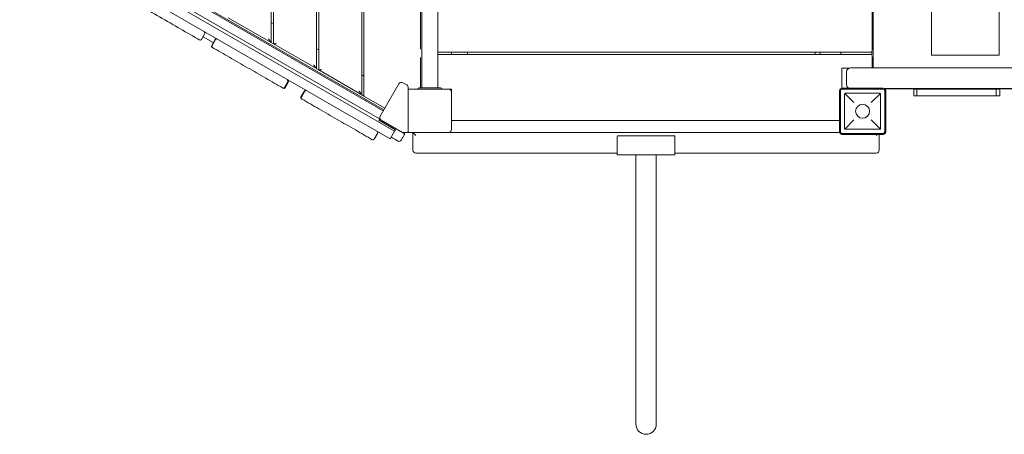
# Model space of a CAD drawing. Units: millimetres. Extents: x -1562 to 10508, y 2888 to 11434.
# Drawn here: x 2863 to 4912, y 4606 to 5469 of the extents above; entities that cross this region are included whole.
import ezdxf

# ---------------------------------------------------------------- set-up
doc = ezdxf.new("R2010")
doc.units = ezdxf.units.MM
doc.header["$MEASUREMENT"] = 0

msp = doc.modelspace()

# ---------------------------------------------------------------- linework, layer by layer
at = {"color": 0, "linetype": 'Continuous', "lineweight": 0}
for p, q in [((3386.9, 6937), (3386.9, 5420.9)), ((3391.2, 6939.5), (3391.2, 5418.5)), ((3481.2, 6223.5), (3481.2, 5366.5)), ((3485.4, 6223.5), (3485.4, 5364.1)), ((3575.4, 6223.5), (3575.4, 5312.1)), ((3579.7, 6223.5), (3579.7, 5309.6)), ((3699.7, 5326.9), (3699.7, 6130.9)), ((3733.4, 5326.9), (3733.4, 6130.9)), ((4638.8, 5368.2), (4638.8, 6092)), ((4760.6, 5395), (4760.6, 6065)), ((4901.1, 5395), (4901.1, 6065)), ((2872.5, 5681.4), (3643.3, 5236.4)), ((3621.1, 5281.1), (2919.6, 5686.1)), ((2919.7, 5683.2), (3619.8, 5279)), ((2863.3, 5665.5), (3634.1, 5220.5)), ((2910.6, 5667.3), (3612, 5262.3)), ((3697.3, 5532), (3697.3, 5407)), ((4636.8, 5532), (4636.8, 5407)), ((3297.3, 5472.7), (3386.6, 5421.1)), ((3391.2, 5460), (3386.9, 5462.5)), ((3241.5, 5427.5), (3248.5, 5439.7)), ((3266.2, 5420.8), (3244.8, 5433.2)), ((3270, 5427.3), (3263, 5415.1)), ((3270.5, 5427), (3263.5, 5414.8)), ((3386.6, 5421.1), (3386.9, 5420.9)), ((3391.2, 5418.5), (3386.9, 5420.9)), ((3391.2, 5418.5), (3391.5, 5418.3)), ((3391.5, 5418.3), (3480.8, 5366.7)), ((3485.4, 5405.6), (3481.2, 5408.1)), ((3697.3, 5326.9), (3697.3, 5390)), ((4636.6, 5401), (3733.4, 5401)), ((4636.6, 5396), (3733.4, 5396)), ((3761.8, 5401), (3761.8, 5396)), ((3794.8, 5396), (3794.8, 5401)), ((4518.6, 5401), (4518.6, 5396)), ((4528.8, 5401), (4528.8, 5396)), ((4571.8, 5396), (4571.8, 5401)), ((4636.6, 5402.8), (4636.6, 5394.1)), ((4636.8, 5404.7), (4636.8, 5407)), ((4636.8, 5390), (4636.8, 5392.2)), ((4636.8, 5368.2), (4636.8, 5390)), ((4760.6, 5395), (4760.7, 5395)), ((4766.1, 5395), (4760.7, 5395)), ((4766.1, 5395), (4773, 5395)), ((4896.1, 5395), (4773, 5395)), ((4896.1, 5395), (4901.1, 5395)), ((4573.8, 5368), (4590.2, 5368)), ((4573.8, 5326), (4573.8, 5368)), ((4591.8, 5368.2), (4635.2, 5368.2)), ((6427.6, 5368.2), (4635.2, 5368.2)), ((3480.8, 5366.7), (3481.2, 5366.5)), ((3485.4, 5364.1), (3481.2, 5366.5)), ((3485.4, 5364.1), (3485.8, 5363.9)), ((3485.8, 5363.9), (3575.1, 5312.3)), ((3579.7, 5351.2), (3575.4, 5353.7)), ((4583.8, 5360.2), (4583.8, 5333.2)), ((3421.2, 5339.9), (3414.2, 5327.8)), ((3422.6, 5339.2), (3415.6, 5327)), ((3613.3, 5267.7), (3652.3, 5335.2)), ((3660.5, 5337.4), (3668.8, 5332.7)), ((3671.8, 5327.5), (3671.8, 5234)), ((3738.6, 5326.9), (3694.6, 5326.9)), ((3448.6, 5308), (3455.6, 5320.1)), ((3449.5, 5307.5), (3456.5, 5319.6)), ((3575.1, 5312.3), (3575.4, 5312.1)), ((3579.7, 5309.6), (3575.4, 5312.1)), ((3585.7, 5306.2), (3579.7, 5309.6)), ((3585.7, 5306.2), (3623.1, 5284.6)), ((3671.8, 5234), (3671.8, 5324)), ((3755.8, 5324), (3671.8, 5324)), ((3755.8, 5324), (3761.8, 5324)), ((3761.8, 5318), (3761.8, 5324)), ((3761.8, 5318), (3761.8, 5240)), ((4569.1, 5235), (4569.1, 5321)), ((4571.1, 5235), (4571.1, 5321)), ((4574.1, 5326), (4660.1, 5326)), ((4574.1, 5324), (4660.1, 5324)), ((4579.6, 5242.5), (4579.6, 5313.5)), ((4580.1, 5314.9), (4599.1, 5296)), ((4581.6, 5315.5), (4652.6, 5315.5)), ((4635.1, 5296), (4654, 5314.9)), ((4654.6, 5313.5), (4654.6, 5242.5)), ((4662.8, 5325.2), (6369.8, 5325.2)), ((4663, 5325), (4681, 5325)), ((4663.1, 5321), (4663.1, 5235)), ((4665.1, 5321), (4665.1, 5235)), ((4681, 5325), (6369.7, 5325)), ((4725, 5324), (4724, 5324)), ((4724, 5310), (4724, 5324)), ((4724, 5310), (4725, 5310)), ((4729.9, 5324), (4725, 5324)), ((4725, 5310), (4729.9, 5310)), ((4894.9, 5324), (4729.9, 5324)), ((4729.9, 5324), (4729.9, 5310)), ((4729.9, 5310), (4894.9, 5310)), ((4894.9, 5324), (4896.2, 5324)), ((4894.9, 5324), (4894.9, 5310)), ((4896.2, 5310), (4894.9, 5310)), ((4902, 5324), (4896.2, 5324)), ((4896.2, 5310), (4902, 5310)), ((4902.9, 5324), (4902, 5324)), ((4902, 5310), (4902.9, 5310)), ((4902.9, 5310), (4902.9, 5324)), ((3583.9, 5302.6), (3582.6, 5300.5)), ((3610.3, 5259.3), (3612, 5262.3)), ((3610.3, 5259.3), (3645, 5239.3)), ((3612, 5262.3), (3612.7, 5263.4)), ((3659.8, 5234), (3615.5, 5259.5)), ((4569.1, 5259), (3761.8, 5259)), ((4599.1, 5260), (4580.1, 5241.1)), ((4654, 5241.1), (4635.1, 5260)), ((3600.9, 5220), (3607.9, 5232.1)), ((3634.1, 5220.5), (3643.3, 5236.4)), ((3643.3, 5236.4), (3645, 5239.3)), ((3671.8, 5234), (3659.8, 5234)), ((3755.8, 5234), (3671.8, 5234)), ((3681.6, 5233.9), (3687.6, 5227.9)), ((3681.6, 5233.9), (3681.6, 5196.9)), ((3681.6, 5233.9), (4569.2, 5233.9)), ((4106.6, 5225.6), (4106.6, 5190.1)), ((4225.1, 5227.1), (4108.1, 5227.1)), ((4226.6, 5190.1), (4226.6, 5225.6)), ((4660.1, 5232), (4574.1, 5232)), ((4660.1, 5230), (4574.1, 5230)), ((4652.6, 5240.5), (4581.6, 5240.5)), ((4645.6, 5227.9), (4647.7, 5230)), ((4651.6, 5196.9), (4651.6, 5230)), ((3687.6, 5190.9), (4106.6, 5190.9)), ((4106.6, 5187.1), (4106.6, 5190.1)), ((4226.6, 5187.1), (4106.6, 5187.1)), ((4145.4, 5187.1), (4145.4, 4852.1)), ((4187.8, 5187.1), (4187.8, 4852.1)), ((4226.6, 5190.9), (4645.6, 5190.9)), ((4226.6, 5190.1), (4226.6, 5187.1)), ((4145.4, 4852.1), (4145.4, 4627.1)), ((4187.8, 4627.1), (4187.8, 4852.1))]:
    msp.add_line(p, q, dxfattribs=at)
msp.add_circle((4617.1, 5278), 14.5, dxfattribs=at)
msp.add_circle((4617.1, 5278), 14.5, dxfattribs=at)
for centre, radius, start, end in [((3245.9, 5441.2), 3, 330, 60), ((3272.6, 5425.8), 3, 60, 150), ((3238.9, 5429), 3, 240, 330), ((3265.6, 5413.6), 3, 150, 240), ((3266.1, 5413.3), 3, 150, 240), ((3273.1, 5425.5), 3, 60, 150), ((4591.8, 5360.2), 8, 90, 180), ((3411.6, 5329.3), 3, 240, 330), ((3413, 5328.5), 3, 240, 330), ((3418.6, 5341.4), 3, 330, 60), ((3420, 5340.7), 3, 330, 60), ((3657.5, 5332.2), 6, 60, 150), ((3665.8, 5327.5), 6, 0, 60), ((3694.6, 5323.9), 3, 90, 178.3802), ((3738.6, 5323.9), 3, 1.6198, 90), ((4591.8, 5333.2), 8, 180, 244.0169), ((3451.2, 5306.5), 3, 150, 240), ((3452.1, 5306), 3, 150, 240), ((3458.2, 5318.6), 3, 60, 150), ((3459.1, 5318.1), 3, 60, 150), ((3755.8, 5318), 6, 0, 90), ((4574.1, 5321), 5, 90, 180), ((4574.1, 5321), 3, 90, 180), ((4660.1, 5321), 5, 0, 90), ((4660.1, 5321), 3, 0, 90), ((3618.5, 5264.7), 6, 150, 240), ((3605.3, 5233.6), 3, 330, 60), ((3755.8, 5240), 6, 270, 0), ((4108.1, 5225.6), 1.5, 90, 180), ((4225.1, 5225.6), 1.5, 0, 90), ((4574.1, 5235), 5, 180, 270), ((4574.1, 5235), 3, 180, 270), ((4660.1, 5235), 3, 270, 0), ((4660.1, 5235), 5, 270, 0), ((3598.3, 5221.5), 3, 240, 330), ((3653.1, 5219.8), 4.42, 240, 330), ((3687.6, 5196.9), 6, 180, 270), ((4645.6, 5196.9), 6, 270, 0), ((4166.6, 4627.1), 21.2, 180, 0)]:
    msp.add_arc(centre, radius, start, end, dxfattribs=at)
for points, knots in [([(3065.1, 5525.9), (3078.6, 5518.1), (3092.2, 5510.2), (3120.3, 5494.1), (3134.7, 5485.7), (3163.6, 5469), (3178.1, 5460.7), (3206.2, 5444.5), (3219.8, 5436.6), (3233.5, 5428.7)], [-197.274391, -197.274391, -197.274391, -197.274391, -150.17364, -150.17364, -100.11576, -100.11576, -50.05788, -50.05788, -2.776215, -2.776215, -2.776215, -2.776215]), ([(3386.6, 5421.1), (3386.4, 5421.2), (3386.1, 5421.5), (3385.6, 5422.2), (3385.3, 5422.6), (3384.4, 5423.9), (3383.7, 5424.9), (3382.6, 5426.4), (3382.3, 5427), (3381.6, 5428), (3381.3, 5428.5), (3380.9, 5429)], [20.290724, 20.290724, 20.290724, 20.290724, 22.018841, 22.018841, 23.746958, 23.746958, 27.267111, 27.267111, 29.027187, 29.027187, 30.787263, 30.787263, 30.787263, 30.787263]), ([(3233.5, 5428.7), (3233.7, 5428.6), (3234, 5428.4), (3234.8, 5427.9), (3235.4, 5427.6), (3236.4, 5427), (3236.8, 5426.8), (3237.3, 5426.5), (3237.4, 5426.4), (3237.4, 5426.4)], [-637.498102, -637.498102, -637.498102, -637.498102, -627.180216, -627.180216, -598.480632, -598.480632, -569.781048, -569.781048, -543.946262, -543.946262, -543.946262, -543.946262]), ([(3264.1, 5411), (3264.2, 5411), (3264.4, 5410.9), (3264.6, 5410.8), (3264.6, 5410.7), (3264.6, 5410.7)], [3.046094, 3.046094, 3.046094, 3.046094, 34.073895, 34.073895, 36.57327, 36.57327, 36.57327, 36.57327]), ([(3264.6, 5410.7), (3276.2, 5404), (3287.9, 5397.3), (3312.2, 5383.3), (3324.8, 5376), (3350, 5361.4), (3362.7, 5354.1), (3386.9, 5340.1), (3398.5, 5333.4), (3410.1, 5326.7)], [3.433408, 3.433408, 3.433408, 3.433408, 43.75, 43.75, 87.5, 87.5, 131.25, 131.25, 171.486459, 171.486459, 171.486459, 171.486459]), ([(3397.2, 5419.6), (3396.9, 5419.5), (3396.6, 5419.4), (3395.9, 5419.2), (3395.6, 5419.1), (3395, 5418.8), (3394.6, 5418.7), (3394.1, 5418.5), (3393.8, 5418.5), (3393.3, 5418.3), (3393.1, 5418.3), (3392.7, 5418.2), (3392.5, 5418.2), (3392.2, 5418.2), (3392, 5418.2), (3391.7, 5418.2), (3391.6, 5418.2), (3391.5, 5418.3)], [0, 0, 0, 0, 0.985441, 0.985441, 1.970882, 1.970882, 2.956323, 2.956323, 3.941764, 3.941764, 4.768839, 4.768839, 5.595913, 5.595913, 6.422988, 6.422988, 7.250062, 7.250062, 7.250062, 7.250062]), ([(3480.8, 5366.7), (3480.7, 5366.8), (3480.6, 5366.9), (3480.3, 5367.2), (3480.1, 5367.5), (3479.5, 5368.2), (3479.1, 5368.7), (3478.5, 5369.7), (3478.2, 5370.1), (3477.6, 5371), (3477.3, 5371.4), (3476.7, 5372.3), (3476.4, 5372.8), (3475.8, 5373.7), (3475.5, 5374.2), (3475.2, 5374.6)], [20.275956, 20.275956, 20.275956, 20.275956, 21.361838, 21.361838, 22.44772, 22.44772, 24.619484, 24.619484, 26.165241, 26.165241, 27.710998, 27.710998, 29.256755, 29.256755, 30.802512, 30.802512, 30.802512, 30.802512]), ([(3491.4, 5365.2), (3491.1, 5365.1), (3490.8, 5365), (3490.2, 5364.8), (3489.9, 5364.7), (3489.3, 5364.4), (3489, 5364.3), (3488.4, 5364.2), (3488.1, 5364.1), (3487.7, 5363.9), (3487.4, 5363.9), (3487, 5363.8), (3486.8, 5363.8), (3486.4, 5363.7), (3486.3, 5363.7), (3486, 5363.8), (3485.9, 5363.8), (3485.8, 5363.9)], [0, 0, 0, 0, 0.95221, 0.95221, 1.904421, 1.904421, 2.856631, 2.856631, 3.808841, 3.808841, 4.66922, 4.66922, 5.529599, 5.529599, 6.389978, 6.389978, 7.250358, 7.250358, 7.250358, 7.250358]), ([(3410.1, 5326.7), (3410.6, 5326.5), (3410.9, 5326.2), (3411.4, 5326), (3411.5, 5325.9), (3411.5, 5325.9)], [221.831937, 221.831937, 221.831937, 221.831937, 236.423299, 236.423299, 250.497724, 250.497724, 250.497724, 250.497724]), ([(3575.1, 5312.3), (3575, 5312.4), (3574.8, 5312.5), (3574.5, 5312.8), (3574.3, 5313), (3573.8, 5313.7), (3573.4, 5314.3), (3572.7, 5315.2), (3572.4, 5315.7), (3571.8, 5316.5), (3571.5, 5317), (3570.9, 5317.9), (3570.6, 5318.4), (3570, 5319.3), (3569.7, 5319.8), (3569.4, 5320.2)], [20.275956, 20.275956, 20.275956, 20.275956, 21.361838, 21.361838, 22.44772, 22.44772, 24.619484, 24.619484, 26.165241, 26.165241, 27.710998, 27.710998, 29.256755, 29.256755, 30.802512, 30.802512, 30.802512, 30.802512]), ([(4579.6, 5313.5), (4579.6, 5313.5), (4579.6, 5313.5), (4579.6, 5313.6), (4579.6, 5313.6), (4579.6, 5313.7), (4579.6, 5313.7), (4579.6, 5313.8), (4579.6, 5313.8), (4579.6, 5313.9), (4579.6, 5314), (4579.7, 5314.1), (4579.7, 5314.2), (4579.8, 5314.3), (4579.8, 5314.5), (4580, 5314.7), (4580, 5314.8), (4580.1, 5314.9)], [12.115685, 12.115685, 12.115685, 12.115685, 12.192397, 12.192397, 12.26911, 12.26911, 12.442358, 12.442358, 12.615606, 12.615606, 13.088421, 13.088421, 13.561236, 13.561236, 14.506867, 14.506867, 15.74441, 15.74441, 15.74441, 15.74441]), ([(4580.1, 5314.9), (4580.2, 5315), (4580.3, 5315), (4580.5, 5315.2), (4580.6, 5315.2), (4580.8, 5315.3), (4580.9, 5315.4), (4581, 5315.4), (4581.1, 5315.4), (4581.2, 5315.4), (4581.2, 5315.4), (4581.3, 5315.5), (4581.3, 5315.5), (4581.4, 5315.5), (4581.4, 5315.5), (4581.5, 5315.5), (4581.5, 5315.5), (4581.5, 5315.5), (4581.5, 5315.5), (4581.6, 5315.5)], [5.007808, 5.007808, 5.007808, 5.007808, 5.935218, 5.935218, 6.76325, 6.76325, 7.591283, 7.591283, 7.956821, 7.956821, 8.13959, 8.13959, 8.322359, 8.322359, 8.445022, 8.445022, 8.506354, 8.506354, 8.567686, 8.567686, 8.567686, 8.567686]), ([(4652.6, 5315.5), (4652.6, 5315.5), (4652.6, 5315.5), (4652.6, 5315.5), (4652.7, 5315.5), (4652.7, 5315.5), (4652.7, 5315.5), (4652.8, 5315.5), (4652.9, 5315.5), (4652.9, 5315.4), (4653, 5315.4), (4653, 5315.4), (4653.1, 5315.4), (4653.2, 5315.4), (4653.3, 5315.3), (4653.5, 5315.2), (4653.6, 5315.2), (4653.8, 5315), (4653.9, 5315), (4654, 5314.9)], [8.567686, 8.567686, 8.567686, 8.567686, 8.629018, 8.629018, 8.69035, 8.69035, 8.813013, 8.813013, 8.995782, 8.995782, 9.178551, 9.178551, 9.544089, 9.544089, 10.372122, 10.372122, 11.200154, 11.200154, 12.127564, 12.127564, 12.127564, 12.127564]), ([(4654, 5314.9), (4654.1, 5314.8), (4654.2, 5314.7), (4654.3, 5314.5), (4654.4, 5314.3), (4654.4, 5314.2), (4654.5, 5314.1), (4654.5, 5314), (4654.5, 5313.9), (4654.5, 5313.8), (4654.5, 5313.8), (4654.5, 5313.7), (4654.6, 5313.7), (4654.6, 5313.6), (4654.6, 5313.6), (4654.6, 5313.5), (4654.6, 5313.5), (4654.6, 5313.5)], [8.486959, 8.486959, 8.486959, 8.486959, 9.724502, 9.724502, 10.670133, 10.670133, 11.142948, 11.142948, 11.615763, 11.615763, 11.789011, 11.789011, 11.96226, 11.96226, 12.038972, 12.038972, 12.115685, 12.115685, 12.115685, 12.115685]), ([(4681, 5325), (4680, 5325), (4679, 5325.1), (4678, 5325.2), (4678, 5325.2), (4678, 5325.2)], [56.309256, 56.309256, 56.309256, 56.309256, 59.821431, 59.821431, 59.83327, 59.83327, 59.83327, 59.83327]), ([(3449.7, 5303.9), (3449.7, 5303.9), (3449.8, 5303.8), (3450.2, 5303.6), (3450.4, 5303.5), (3450.6, 5303.4)], [84.755946, 84.755946, 84.755946, 84.755946, 129.836523, 129.836523, 151.229309, 151.229309, 151.229309, 151.229309]), ([(3450.6, 5303.4), (3462.3, 5296.6), (3474.1, 5289.8), (3498.5, 5275.7), (3511.1, 5268.4), (3536.5, 5253.8), (3549.1, 5246.5), (3573.5, 5232.4), (3585.1, 5225.7), (3596.8, 5218.9)], [3.125628, 3.125628, 3.125628, 3.125628, 43.839901, 43.839901, 87.679802, 87.679802, 131.519704, 131.519704, 172.013934, 172.013934, 172.013934, 172.013934]), ([(3656.9, 5217.6), (3657.4, 5218.5), (3657.9, 5219.3), (3659.6, 5222.3), (3660.8, 5224.4), (3662.9, 5228.1), (3663.8, 5229.6), (3664.7, 5231.1)], [-17, -17, -17, -17, -15, -15, -10, -10, -6.419242, -6.419242, -6.419242, -6.419242]), ([(3664.7, 5231.1), (3664.7, 5231.1), (3664.7, 5231.1), (3664.5, 5231.2), (3664.4, 5231.3), (3664, 5231.5), (3663.6, 5231.7), (3662.9, 5232.2), (3662.4, 5232.4), (3661.5, 5233), (3661, 5233.3), (3660.5, 5233.6)], [-7.439738, -7.439738, -7.439738, -7.439738, -6.308679, -6.308679, -5.17762, -5.17762, -3.451747, -3.451747, -1.725873, -1.725873, 0, 0, 0, 0]), ([(4580.1, 5241.1), (4580, 5241.2), (4580, 5241.3), (4579.8, 5241.5), (4579.8, 5241.6), (4579.7, 5241.8), (4579.7, 5241.8), (4579.6, 5242), (4579.6, 5242), (4579.6, 5242.1), (4579.6, 5242.2), (4579.6, 5242.2), (4579.6, 5242.3), (4579.6, 5242.3), (4579.6, 5242.4), (4579.6, 5242.4), (4579.6, 5242.4), (4579.6, 5242.5)], [8.49139, 8.49139, 8.49139, 8.49139, 9.724502, 9.724502, 10.670133, 10.670133, 11.142948, 11.142948, 11.615763, 11.615763, 11.789011, 11.789011, 11.96226, 11.96226, 12.038972, 12.038972, 12.115685, 12.115685, 12.115685, 12.115685]), ([(4581.6, 5240.5), (4581.5, 5240.5), (4581.5, 5240.5), (4581.5, 5240.5), (4581.5, 5240.5), (4581.4, 5240.5), (4581.4, 5240.5), (4581.3, 5240.5), (4581.3, 5240.5), (4581.2, 5240.5), (4581.2, 5240.5), (4581.1, 5240.5), (4581, 5240.5), (4580.9, 5240.6), (4580.8, 5240.6), (4580.6, 5240.7), (4580.5, 5240.8), (4580.3, 5240.9), (4580.2, 5241), (4580.1, 5241.1)], [8.590526, 8.590526, 8.590526, 8.590526, 8.65185, 8.65185, 8.713175, 8.713175, 8.835824, 8.835824, 9.019925, 9.019925, 9.204027, 9.204027, 9.572229, 9.572229, 10.403522, 10.403522, 11.234815, 11.234815, 12.168915, 12.168915, 12.168915, 12.168915]), ([(4654, 5241.1), (4653.9, 5241), (4653.8, 5240.9), (4653.6, 5240.8), (4653.5, 5240.7), (4653.3, 5240.6), (4653.2, 5240.6), (4653.1, 5240.5), (4653, 5240.5), (4653, 5240.5), (4652.9, 5240.5), (4652.9, 5240.5), (4652.8, 5240.5), (4652.7, 5240.5), (4652.7, 5240.5), (4652.7, 5240.5), (4652.6, 5240.5), (4652.6, 5240.5), (4652.6, 5240.5), (4652.6, 5240.5)], [5.012137, 5.012137, 5.012137, 5.012137, 5.946237, 5.946237, 6.77753, 6.77753, 7.608823, 7.608823, 7.977025, 7.977025, 8.161126, 8.161126, 8.345228, 8.345228, 8.467877, 8.467877, 8.529201, 8.529201, 8.590526, 8.590526, 8.590526, 8.590526]), ([(4654.6, 5242.5), (4654.6, 5242.4), (4654.6, 5242.4), (4654.6, 5242.4), (4654.6, 5242.3), (4654.6, 5242.3), (4654.5, 5242.2), (4654.5, 5242.2), (4654.5, 5242.1), (4654.5, 5242), (4654.5, 5242), (4654.5, 5241.8), (4654.4, 5241.8), (4654.4, 5241.6), (4654.3, 5241.5), (4654.2, 5241.3), (4654.1, 5241.2), (4654, 5241.1)], [12.115685, 12.115685, 12.115685, 12.115685, 12.192397, 12.192397, 12.26911, 12.26911, 12.442358, 12.442358, 12.615606, 12.615606, 13.088421, 13.088421, 13.561236, 13.561236, 14.506867, 14.506867, 15.739979, 15.739979, 15.739979, 15.739979])]:
    msp.add_open_spline(points, degree=3, knots=knots, dxfattribs=at)
for points in [[(3615.5, 5259.5), (3614.3, 5260.2), (3613, 5261), (3611.7, 5261.7)], [(3636.4, 5224.4), (3641.2, 5221.6), (3646, 5218.8), (3650.9, 5216)], [(3660.5, 5233.6), (3660.2, 5233.7), (3660, 5233.8), (3659.8, 5234)]]:
    msp.add_open_spline(points, degree=3, dxfattribs=at)

doc.saveas('drawing.dxf')
